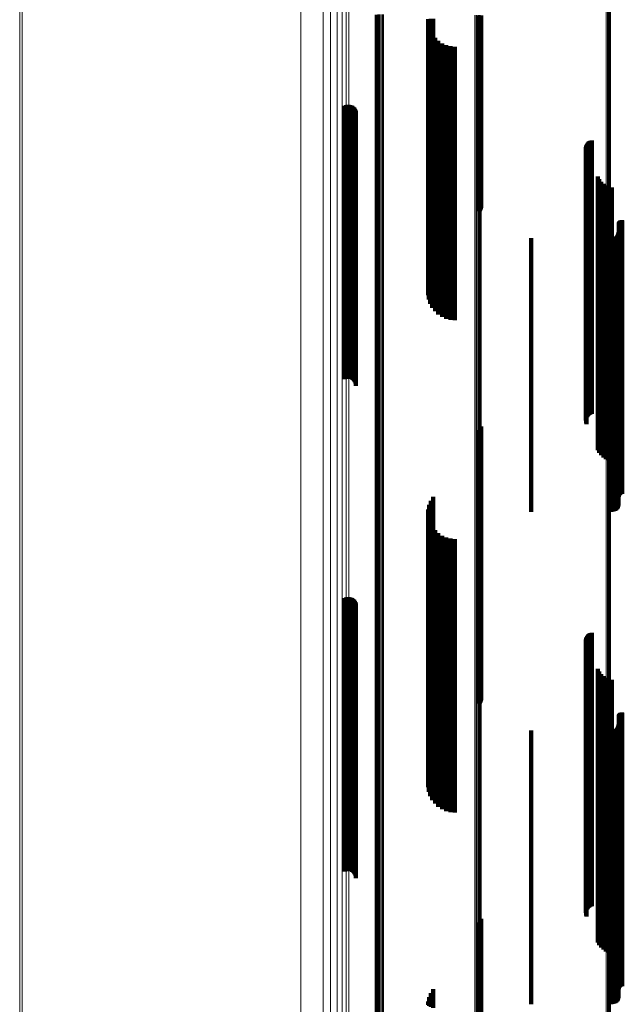
# Model space of a CAD drawing. Units: metres. Extents: x 6.414 to 6.505, y 0.378 to 0.922.
# Drawn here: x 6.414 to 6.458, y 0.59 to 0.662 of the extents above; entities that cross this region are included whole.
import ezdxf

# ---------------------------------------------------------------- set-up
doc = ezdxf.new("R2010")
doc.units = ezdxf.units.M
doc.linetypes.add('AUSGEZOGEN', pattern=[0])
doc.linetypes.add('VERDECKT2_S2', pattern=[0.036, 0.02, -0.016])
doc.layers.add('Standard', color=7, linetype='AUSGEZOGEN', lineweight=13)

msp = doc.modelspace()

# ---------------------------------------------------------------- linework, layer by layer
at = {"layer": 'Standard', "color": 253, "linetype": 'VERDECKT2_S2', "lineweight": 140, "transparency": 33554687}
for p, q in [((6.443468, 0.661669), (6.443468, 0.649903)), ((6.44353, 0.661684), (6.44353, 0.649903)), ((6.443646, 0.661697), (6.443646, 0.649903)), ((6.443812, 0.66171), (6.443812, 0.649903)), ((6.44724, 0.661928), (6.44724, 0.649903)), ((6.447286, 0.661931), (6.447286, 0.649903)), ((6.447318, 0.661935), (6.447318, 0.649903)), ((6.447335, 0.661939), (6.447335, 0.649903)), ((6.44346, 0.661504), (6.44346, 0.649903)), ((6.443507, 0.661179), (6.443507, 0.649903)), ((6.443607, 0.660866), (6.443607, 0.649903)), ((6.443759, 0.660574), (6.443759, 0.649903)), ((6.443957, 0.660312), (6.443957, 0.649903)), ((6.444196, 0.660087), (6.444196, 0.649903)), ((6.44447, 0.659905), (6.44447, 0.649903)), ((6.44477, 0.659771), (6.44477, 0.649903)), ((6.445088, 0.659689), (6.445088, 0.649903)), ((6.445415, 0.659661), (6.445415, 0.649903)), ((6.437366, 0.655347), (6.437366, 0.649903)), ((6.437452, 0.655383), (6.437452, 0.649903)), ((6.437544, 0.655403), (6.437544, 0.649903)), ((6.437637, 0.655407), (6.437637, 0.649903)), ((6.43773, 0.655395), (6.43773, 0.649903)), ((6.437819, 0.655368), (6.437819, 0.649903)), ((6.437903, 0.655326), (6.437903, 0.649903)), ((6.437978, 0.655271), (6.437978, 0.649903)), ((6.438043, 0.655204), (6.438043, 0.649903)), ((6.438095, 0.655126), (6.438095, 0.649903)), ((6.438134, 0.655041), (6.438134, 0.649903)), ((6.438158, 0.654951), (6.438158, 0.649903)), ((6.438166, 0.654857), (6.438166, 0.649903)), ((6.455002, 0.652317), (6.455002, 0.649903)), ((6.455015, 0.652403), (6.455015, 0.649903)), ((6.455041, 0.652486), (6.455041, 0.649903)), ((6.455081, 0.652563), (6.455081, 0.649903)), ((6.455132, 0.652634), (6.455132, 0.649903)), ((6.455195, 0.652695), (6.455195, 0.649903)), ((6.455266, 0.652745), (6.455266, 0.649903)), ((6.455344, 0.652784), (6.455344, 0.649903)), ((6.455427, 0.652809), (6.455427, 0.649903)), ((6.455017, 0.652143), (6.455017, 0.649903)), ((6.455045, 0.652061), (6.455045, 0.649903)), ((6.455871, 0.650162), (6.455871, 0.649903)), ((6.437366, 0.649903), (6.437366, 0.638426)), ((6.437452, 0.649903), (6.437452, 0.638425)), ((6.437544, 0.649903), (6.437544, 0.638424)), ((6.437637, 0.649903), (6.437637, 0.638424)), ((6.43773, 0.649903), (6.43773, 0.638424)), ((6.437819, 0.649903), (6.437819, 0.638425)), ((6.437903, 0.649903), (6.437903, 0.638427)), ((6.437978, 0.649903), (6.437978, 0.63843)), ((6.438043, 0.649903), (6.438043, 0.638433)), ((6.438095, 0.649903), (6.438095, 0.638436)), ((6.438134, 0.649903), (6.438134, 0.63844)), ((6.438158, 0.649903), (6.438158, 0.638444)), ((6.438166, 0.649903), (6.438166, 0.638448)), ((6.44346, 0.649903), (6.44346, 0.641504)), ((6.443468, 0.649903), (6.443468, 0.641832)), ((6.443507, 0.649903), (6.443507, 0.641179)), ((6.44353, 0.649903), (6.44353, 0.642155)), ((6.443607, 0.649903), (6.443607, 0.640866)), ((6.443646, 0.649903), (6.443646, 0.642462)), ((6.443759, 0.649903), (6.443759, 0.640574)), ((6.443812, 0.649903), (6.443812, 0.642746)), ((6.443957, 0.649903), (6.443957, 0.640312)), ((6.444196, 0.649903), (6.444196, 0.640087)), ((6.44447, 0.649903), (6.44447, 0.639905)), ((6.44477, 0.649903), (6.44477, 0.639771)), ((6.445088, 0.649903), (6.445088, 0.639689)), ((6.445415, 0.649903), (6.445415, 0.639661)), ((6.44724, 0.649903), (6.44724, 0.64763)), ((6.447286, 0.649903), (6.447286, 0.647709)), ((6.447318, 0.649903), (6.447318, 0.647796)), ((6.447335, 0.649903), (6.447335, 0.647886)), ((6.455002, 0.649903), (6.455002, 0.638562)), ((6.455015, 0.649903), (6.455015, 0.638558)), ((6.455017, 0.649903), (6.455017, 0.638569)), ((6.455041, 0.649903), (6.455041, 0.638554)), ((6.455045, 0.649903), (6.455045, 0.638573)), ((6.455081, 0.649903), (6.455081, 0.638551)), ((6.455132, 0.649903), (6.455132, 0.638547)), ((6.455195, 0.649903), (6.455195, 0.638545)), ((6.455266, 0.649903), (6.455266, 0.638542)), ((6.455344, 0.649903), (6.455344, 0.638541)), ((6.455427, 0.649903), (6.455427, 0.63854)), ((6.455871, 0.649903), (6.455871, 0.638658)), ((6.455977, 0.649964), (6.455977, 0.649903)), ((6.455977, 0.649903), (6.455977, 0.638666)), ((6.456114, 0.649787), (6.456114, 0.638674)), ((6.456278, 0.649634), (6.456278, 0.638681)), ((6.456465, 0.649511), (6.456465, 0.638687)), ((6.45667, 0.64942), (6.45667, 0.638691)), ((6.456887, 0.649364), (6.456887, 0.638693)), ((6.457401, 0.646747), (6.457401, 0.63881)), ((6.457404, 0.646782), (6.457404, 0.638808)), ((6.457413, 0.646816), (6.457413, 0.638807)), ((6.457426, 0.646848), (6.457426, 0.638805)), ((6.457445, 0.646878), (6.457445, 0.638804)), ((6.457468, 0.646904), (6.457468, 0.638803)), ((6.457495, 0.646926), (6.457495, 0.638802)), ((6.457525, 0.646944), (6.457525, 0.638801)), ((6.457558, 0.646956), (6.457558, 0.6388)), ((6.457592, 0.646963), (6.457592, 0.6388)), ((6.457627, 0.646965), (6.457627, 0.6388)), ((6.457662, 0.646961), (6.457662, 0.6388)), ((6.457274, 0.645848), (6.457274, 0.63885)), ((6.457329, 0.645925), (6.457329, 0.638846)), ((6.457369, 0.646011), (6.457369, 0.638843)), ((6.457393, 0.646103), (6.457393, 0.638839)), ((6.450993, 0.645653), (6.450993, 0.638859)), ((6.456857, 0.645653), (6.456857, 0.638859)), ((6.456952, 0.645662), (6.456952, 0.638858)), ((6.457043, 0.645686), (6.457043, 0.638857)), ((6.457129, 0.645726), (6.457129, 0.638855)), ((6.457207, 0.645781), (6.457207, 0.638853)), ((6.450993, 0.638859), (6.450993, 0.627642)), ((6.455871, 0.638658), (6.455871, 0.630162)), ((6.455977, 0.638666), (6.455977, 0.629964)), ((6.456114, 0.638674), (6.456114, 0.629787)), ((6.456278, 0.638681), (6.456278, 0.629634)), ((6.456465, 0.638687), (6.456465, 0.629511)), ((6.45667, 0.638691), (6.45667, 0.62942)), ((6.456857, 0.638859), (6.456857, 0.627642)), ((6.456887, 0.638693), (6.456887, 0.629364)), ((6.456952, 0.638858), (6.456952, 0.627641)), ((6.457043, 0.638857), (6.457043, 0.627639)), ((6.457129, 0.638855), (6.457129, 0.627635)), ((6.457207, 0.638853), (6.457207, 0.62763)), ((6.457274, 0.63885), (6.457274, 0.627624)), ((6.457329, 0.638846), (6.457329, 0.627617)), ((6.457369, 0.638843), (6.457369, 0.62761)), ((6.457393, 0.638839), (6.457393, 0.627602)), ((6.457401, 0.63881), (6.457401, 0.627544)), ((6.457404, 0.638808), (6.457404, 0.627541)), ((6.457413, 0.638807), (6.457413, 0.627537)), ((6.457426, 0.638805), (6.457426, 0.627535)), ((6.457445, 0.638804), (6.457445, 0.627532)), ((6.457468, 0.638803), (6.457468, 0.627529)), ((6.457495, 0.638802), (6.457495, 0.627528)), ((6.457525, 0.638801), (6.457525, 0.627526)), ((6.457558, 0.6388), (6.457558, 0.627525)), ((6.457592, 0.6388), (6.457592, 0.627524)), ((6.457627, 0.6388), (6.457627, 0.627524)), ((6.457662, 0.6388), (6.457662, 0.627524)), ((6.437366, 0.638426), (6.437366, 0.635347)), ((6.437452, 0.638425), (6.437452, 0.635383)), ((6.437544, 0.638424), (6.437544, 0.635403)), ((6.437637, 0.638424), (6.437637, 0.635407)), ((6.43773, 0.638424), (6.43773, 0.635395)), ((6.437819, 0.638425), (6.437819, 0.635368)), ((6.437903, 0.638427), (6.437903, 0.635326)), ((6.437978, 0.63843), (6.437978, 0.635271)), ((6.438043, 0.638433), (6.438043, 0.635204)), ((6.438095, 0.638436), (6.438095, 0.635126)), ((6.438134, 0.63844), (6.438134, 0.635041)), ((6.438158, 0.638444), (6.438158, 0.634951)), ((6.438166, 0.638448), (6.438166, 0.634857)), ((6.455002, 0.638562), (6.455002, 0.632317)), ((6.455015, 0.638558), (6.455015, 0.632403)), ((6.455017, 0.638569), (6.455017, 0.632143)), ((6.455041, 0.638554), (6.455041, 0.632486)), ((6.455045, 0.638573), (6.455045, 0.632061)), ((6.455081, 0.638551), (6.455081, 0.632563)), ((6.455132, 0.638547), (6.455132, 0.632634)), ((6.455195, 0.638545), (6.455195, 0.632695)), ((6.455266, 0.638542), (6.455266, 0.632745)), ((6.455344, 0.638541), (6.455344, 0.632784)), ((6.455427, 0.63854), (6.455427, 0.632809)), ((6.44724, 0.63163), (6.44724, 0.625667)), ((6.447286, 0.631709), (6.447286, 0.62566)), ((6.447318, 0.631796), (6.447318, 0.625652)), ((6.447335, 0.631886), (6.447335, 0.625644)), ((6.450993, 0.627642), (6.450993, 0.625653)), ((6.456857, 0.627642), (6.456857, 0.625653)), ((6.456952, 0.627641), (6.456952, 0.625662)), ((6.457043, 0.627639), (6.457043, 0.625686)), ((6.457129, 0.627635), (6.457129, 0.625726)), ((6.457207, 0.62763), (6.457207, 0.625781)), ((6.457274, 0.627624), (6.457274, 0.625848)), ((6.457329, 0.627617), (6.457329, 0.625925)), ((6.457369, 0.62761), (6.457369, 0.626011)), ((6.457393, 0.627602), (6.457393, 0.626103)), ((6.457401, 0.627544), (6.457401, 0.626747)), ((6.457404, 0.627541), (6.457404, 0.626782)), ((6.457413, 0.627537), (6.457413, 0.626816)), ((6.457426, 0.627535), (6.457426, 0.626848)), ((6.457445, 0.627532), (6.457445, 0.626878)), ((6.457468, 0.627529), (6.457468, 0.626904)), ((6.457495, 0.627528), (6.457495, 0.626926)), ((6.457525, 0.627526), (6.457525, 0.626944)), ((6.457558, 0.627525), (6.457558, 0.626956)), ((6.457592, 0.627524), (6.457592, 0.626963)), ((6.457627, 0.627524), (6.457627, 0.626965)), ((6.457662, 0.627524), (6.457662, 0.626961)), ((6.443646, 0.626462), (6.443646, 0.626132)), ((6.443812, 0.626746), (6.443812, 0.626106)), ((6.443468, 0.625832), (6.443468, 0.614089)), ((6.44353, 0.626155), (6.44353, 0.614046)), ((6.443646, 0.626132), (6.443646, 0.614004)), ((6.443812, 0.626106), (6.443812, 0.613965)), ((6.44724, 0.625667), (6.44724, 0.613303)), ((6.44346, 0.625504), (6.44346, 0.614134)), ((6.443507, 0.625179), (6.443507, 0.614178)), ((6.447286, 0.62566), (6.447286, 0.613292)), ((6.447318, 0.625652), (6.447318, 0.61328)), ((6.447335, 0.625644), (6.447335, 0.613268)), ((6.443607, 0.624866), (6.443607, 0.614221)), ((6.443759, 0.624574), (6.443759, 0.61426)), ((6.443957, 0.624312), (6.443957, 0.614296)), ((6.444196, 0.624087), (6.444196, 0.614326)), ((6.44447, 0.623905), (6.44447, 0.614351)), ((6.44477, 0.623771), (6.44477, 0.614369)), ((6.445088, 0.623689), (6.445088, 0.61438)), ((6.445415, 0.623661), (6.445415, 0.614384)), ((6.437366, 0.619347), (6.437366, 0.614969)), ((6.437452, 0.619383), (6.437452, 0.614965)), ((6.437544, 0.619403), (6.437544, 0.614962)), ((6.437637, 0.619407), (6.437637, 0.614961)), ((6.43773, 0.619395), (6.43773, 0.614963)), ((6.437819, 0.619368), (6.437819, 0.614967)), ((6.437903, 0.619326), (6.437903, 0.614972)), ((6.437978, 0.619271), (6.437978, 0.61498)), ((6.438043, 0.619204), (6.438043, 0.614989)), ((6.438095, 0.619126), (6.438095, 0.614999)), ((6.438134, 0.619041), (6.438134, 0.615011)), ((6.438158, 0.618951), (6.438158, 0.615023)), ((6.438166, 0.618857), (6.438166, 0.615036)), ((6.455002, 0.616317), (6.455002, 0.615381)), ((6.455015, 0.616403), (6.455015, 0.615369)), ((6.455041, 0.616486), (6.455041, 0.615358)), ((6.455081, 0.616563), (6.455081, 0.615347)), ((6.455132, 0.616634), (6.455132, 0.615338)), ((6.455195, 0.616695), (6.455195, 0.615329)), ((6.455266, 0.616745), (6.455266, 0.615322)), ((6.455344, 0.616784), (6.455344, 0.615317)), ((6.455427, 0.616809), (6.455427, 0.615314)), ((6.455017, 0.616143), (6.455017, 0.615404)), ((6.455045, 0.616061), (6.455045, 0.615415)), ((6.437366, 0.614969), (6.437366, 0.603058)), ((6.437452, 0.614965), (6.437452, 0.603052)), ((6.437544, 0.614962), (6.437544, 0.603048)), ((6.437637, 0.614961), (6.437637, 0.603047)), ((6.43773, 0.614963), (6.43773, 0.603049)), ((6.437819, 0.614967), (6.437819, 0.603054)), ((6.437903, 0.614972), (6.437903, 0.603062)), ((6.437978, 0.61498), (6.437978, 0.603072)), ((6.438043, 0.614989), (6.438043, 0.603084)), ((6.438095, 0.614999), (6.438095, 0.603098)), ((6.438134, 0.615011), (6.438134, 0.603114)), ((6.438158, 0.615023), (6.438158, 0.60313)), ((6.438166, 0.615036), (6.438166, 0.603147)), ((6.455002, 0.615381), (6.455002, 0.603609)), ((6.455015, 0.615369), (6.455015, 0.603594)), ((6.455017, 0.615404), (6.455017, 0.603641)), ((6.455041, 0.615358), (6.455041, 0.603579)), ((6.455045, 0.615415), (6.455045, 0.603656)), ((6.455081, 0.615347), (6.455081, 0.603565)), ((6.455132, 0.615338), (6.455132, 0.603552)), ((6.455195, 0.615329), (6.455195, 0.603541)), ((6.455266, 0.615322), (6.455266, 0.603532)), ((6.455344, 0.615317), (6.455344, 0.603525)), ((6.455427, 0.615314), (6.455427, 0.60352)), ((6.443507, 0.614178), (6.443507, 0.605179)), ((6.443607, 0.614221), (6.443607, 0.604866)), ((6.443759, 0.61426), (6.443759, 0.604574)), ((6.443957, 0.614296), (6.443957, 0.604312)), ((6.444196, 0.614326), (6.444196, 0.604087)), ((6.44447, 0.614351), (6.44447, 0.603905)), ((6.44477, 0.614369), (6.44477, 0.603771)), ((6.445088, 0.61438), (6.445088, 0.603689)), ((6.445415, 0.614384), (6.445415, 0.603661)), ((6.455871, 0.614162), (6.455871, 0.604002)), ((6.44346, 0.614134), (6.44346, 0.605504)), ((6.443468, 0.614089), (6.443468, 0.605832)), ((6.44353, 0.614046), (6.44353, 0.606155)), ((6.443646, 0.614004), (6.443646, 0.606462)), ((6.443812, 0.613965), (6.443812, 0.606746)), ((6.455977, 0.613964), (6.455977, 0.604038)), ((6.456114, 0.613787), (6.456114, 0.60407)), ((6.456278, 0.613634), (6.456278, 0.604098)), ((6.456465, 0.613511), (6.456465, 0.60412)), ((6.44724, 0.613303), (6.44724, 0.61163)), ((6.447286, 0.613292), (6.447286, 0.611709)), ((6.447318, 0.61328), (6.447318, 0.611796)), ((6.447335, 0.613268), (6.447335, 0.611886)), ((6.45667, 0.61342), (6.45667, 0.604137)), ((6.456887, 0.613364), (6.456887, 0.604147)), ((6.457401, 0.610747), (6.457401, 0.604623)), ((6.457404, 0.610782), (6.457404, 0.604617)), ((6.457413, 0.610816), (6.457413, 0.60461)), ((6.457426, 0.610848), (6.457426, 0.604605)), ((6.457445, 0.610878), (6.457445, 0.604599)), ((6.457468, 0.610904), (6.457468, 0.604594)), ((6.457495, 0.610926), (6.457495, 0.60459)), ((6.457525, 0.610944), (6.457525, 0.604587)), ((6.457558, 0.610956), (6.457558, 0.604585)), ((6.457592, 0.610963), (6.457592, 0.604584)), ((6.457627, 0.610965), (6.457627, 0.604583)), ((6.457662, 0.610961), (6.457662, 0.604584)), ((6.457274, 0.609848), (6.457274, 0.604787)), ((6.457329, 0.609925), (6.457329, 0.604773)), ((6.457369, 0.610011), (6.457369, 0.604757)), ((6.457393, 0.610103), (6.457393, 0.60474)), ((6.450993, 0.609653), (6.450993, 0.604822)), ((6.456857, 0.609653), (6.456857, 0.604822)), ((6.456952, 0.609662), (6.456952, 0.60482)), ((6.457043, 0.609686), (6.457043, 0.604816)), ((6.457129, 0.609726), (6.457129, 0.604809)), ((6.457207, 0.609781), (6.457207, 0.604799)), ((6.450993, 0.604822), (6.450993, 0.593291)), ((6.456857, 0.604822), (6.456857, 0.593291)), ((6.456952, 0.60482), (6.456952, 0.593289)), ((6.457043, 0.604816), (6.457043, 0.593284)), ((6.457129, 0.604809), (6.457129, 0.593274)), ((6.457207, 0.604799), (6.457207, 0.593262)), ((6.457274, 0.604787), (6.457274, 0.593247)), ((6.456114, 0.60407), (6.456114, 0.593787)), ((6.456278, 0.604098), (6.456278, 0.593634)), ((6.456465, 0.60412), (6.456465, 0.593511)), ((6.45667, 0.604137), (6.45667, 0.59342)), ((6.456887, 0.604147), (6.456887, 0.593364)), ((6.457329, 0.604773), (6.457329, 0.593229)), ((6.457369, 0.604757), (6.457369, 0.593209)), ((6.457393, 0.60474), (6.457393, 0.593188)), ((6.457401, 0.604623), (6.457401, 0.593041)), ((6.457404, 0.604617), (6.457404, 0.593033)), ((6.457413, 0.60461), (6.457413, 0.593025)), ((6.457426, 0.604605), (6.457426, 0.593018)), ((6.457445, 0.604599), (6.457445, 0.593011)), ((6.457468, 0.604594), (6.457468, 0.593005)), ((6.457495, 0.60459), (6.457495, 0.593)), ((6.457525, 0.604587), (6.457525, 0.592996)), ((6.457558, 0.604585), (6.457558, 0.592993)), ((6.457592, 0.604584), (6.457592, 0.592992)), ((6.457627, 0.604583), (6.457627, 0.592992)), ((6.457662, 0.604584), (6.457662, 0.592992)), ((6.455002, 0.603609), (6.455002, 0.596317)), ((6.455015, 0.603594), (6.455015, 0.596403)), ((6.455017, 0.603641), (6.455017, 0.596143)), ((6.455041, 0.603579), (6.455041, 0.596486)), ((6.455045, 0.603656), (6.455045, 0.596061)), ((6.455081, 0.603565), (6.455081, 0.596563)), ((6.455132, 0.603552), (6.455132, 0.596634)), ((6.455195, 0.603541), (6.455195, 0.596695)), ((6.455266, 0.603532), (6.455266, 0.596745)), ((6.455344, 0.603525), (6.455344, 0.596784)), ((6.455427, 0.60352), (6.455427, 0.596809)), ((6.455871, 0.604002), (6.455871, 0.594162)), ((6.455977, 0.604038), (6.455977, 0.593964)), ((6.437366, 0.603058), (6.437366, 0.599347)), ((6.437452, 0.603052), (6.437452, 0.599383)), ((6.437544, 0.603048), (6.437544, 0.599403)), ((6.437637, 0.603047), (6.437637, 0.599407)), ((6.43773, 0.603049), (6.43773, 0.599395)), ((6.437819, 0.603054), (6.437819, 0.599368)), ((6.437903, 0.603062), (6.437903, 0.599326)), ((6.437978, 0.603072), (6.437978, 0.599271)), ((6.438043, 0.603084), (6.438043, 0.599204)), ((6.438095, 0.603098), (6.438095, 0.599126)), ((6.438134, 0.603114), (6.438134, 0.599041)), ((6.438158, 0.60313), (6.438158, 0.598951)), ((6.438166, 0.603147), (6.438166, 0.598857)), ((6.44724, 0.59563), (6.44724, 0.588269)), ((6.447286, 0.595709), (6.447286, 0.588251)), ((6.447318, 0.595796), (6.447318, 0.588232)), ((6.447335, 0.595886), (6.447335, 0.588211)), ((6.450993, 0.593291), (6.450993, 0.589653)), ((6.456857, 0.593291), (6.456857, 0.589653)), ((6.456952, 0.593289), (6.456952, 0.589662)), ((6.457043, 0.593284), (6.457043, 0.589686)), ((6.457129, 0.593274), (6.457129, 0.589726)), ((6.457207, 0.593262), (6.457207, 0.589781)), ((6.457274, 0.593247), (6.457274, 0.589848)), ((6.457329, 0.593229), (6.457329, 0.589925)), ((6.457369, 0.593209), (6.457369, 0.590011)), ((6.457393, 0.593188), (6.457393, 0.590103)), ((6.457401, 0.593041), (6.457401, 0.590747)), ((6.457404, 0.593033), (6.457404, 0.590782)), ((6.457413, 0.593025), (6.457413, 0.590816)), ((6.457426, 0.593018), (6.457426, 0.590848)), ((6.457445, 0.593011), (6.457445, 0.590878)), ((6.457468, 0.593005), (6.457468, 0.590904)), ((6.457495, 0.593), (6.457495, 0.590926)), ((6.457525, 0.592996), (6.457525, 0.590944)), ((6.457558, 0.592993), (6.457558, 0.590956)), ((6.457592, 0.592992), (6.457592, 0.590963)), ((6.457627, 0.592992), (6.457627, 0.590965)), ((6.457662, 0.592992), (6.457662, 0.590961)), ((6.443646, 0.590462), (6.443646, 0.58945)), ((6.443812, 0.590746), (6.443812, 0.589385)), ((6.443468, 0.589832), (6.443468, 0.589594)), ((6.44353, 0.590155), (6.44353, 0.589521))]:
    msp.add_line(p, q, dxfattribs=at)
at = {"layer": 'Standard', "color": 7, "linetype": 'AUSGEZOGEN', "lineweight": 13, "transparency": 33554687}
for points in [[(6.435771, 0.673198), (6.435771, 0.661461), (6.435771, 0.649903), (6.435771, 0.638346), (6.435771, 0.626609), (6.435771, 0.614724), (6.435771, 0.60273), (6.435771, 0.590664), (6.435771, 0.578569), (6.435771, 0.56649), (6.435771, 0.554475), (6.435771, 0.542572), (6.435771, 0.530832), (6.435771, 0.519304), (6.435771, 0.50804)], [(6.436318, 0.673242), (6.436318, 0.661483), (6.436318, 0.649903), (6.436318, 0.638324), (6.436318, 0.626564), (6.436318, 0.614658), (6.436318, 0.60264), (6.436318, 0.590551), (6.436318, 0.578433), (6.436318, 0.566332), (6.436318, 0.554294), (6.436318, 0.542368), (6.436318, 0.530606), (6.436318, 0.519056), (6.436318, 0.50777)], [(6.436789, 0.673293), (6.436789, 0.661508), (6.436789, 0.649903), (6.436789, 0.638299), (6.436789, 0.626514), (6.436789, 0.614581), (6.436789, 0.602537), (6.436789, 0.590422), (6.436789, 0.578278), (6.436789, 0.56615), (6.436789, 0.554086), (6.436789, 0.542134), (6.436789, 0.530346), (6.436789, 0.518771), (6.436789, 0.507461)], [(6.437173, 0.673349), (6.437173, 0.661536), (6.437173, 0.649903), (6.437173, 0.638271), (6.437173, 0.626457), (6.437173, 0.614496), (6.437173, 0.602423), (6.437173, 0.590279), (6.437173, 0.578105), (6.437173, 0.565948), (6.437173, 0.553855), (6.437173, 0.541874), (6.437173, 0.530057), (6.437173, 0.518455), (6.437173, 0.507117)], [(6.437463, 0.67341), (6.437463, 0.661566), (6.437463, 0.649903), (6.437463, 0.638241), (6.437463, 0.626396), (6.437463, 0.614404), (6.437463, 0.6023), (6.437463, 0.590124), (6.437463, 0.577919), (6.437463, 0.56573), (6.437463, 0.553606), (6.437463, 0.541594), (6.437463, 0.529747), (6.437463, 0.518114), (6.437463, 0.506747)], [(6.437654, 0.673474), (6.437654, 0.661598), (6.437654, 0.649903), (6.437654, 0.638209), (6.437654, 0.626333), (6.437654, 0.614308), (6.437654, 0.60217), (6.437654, 0.589961), (6.437654, 0.577723), (6.437654, 0.565502), (6.437654, 0.553344), (6.437654, 0.5413), (6.437654, 0.529421), (6.437654, 0.517756), (6.437654, 0.506359)], [(6.45649, 0.673423), (6.45649, 0.661573), (6.45649, 0.649903), (6.45649, 0.638234), (6.45649, 0.626383), (6.45649, 0.614384), (6.45649, 0.602273), (6.45649, 0.59009), (6.45649, 0.577878), (6.45649, 0.565683), (6.45649, 0.553552), (6.45649, 0.541534), (6.45649, 0.529679), (6.45649, 0.51804), (6.45649, 0.506667)], [(6.456572, 0.673424), (6.456572, 0.661573), (6.456572, 0.649903), (6.456572, 0.638234), (6.456572, 0.626383), (6.456572, 0.614383), (6.456572, 0.602272), (6.456572, 0.590089), (6.456572, 0.577877), (6.456572, 0.565681), (6.456572, 0.553549), (6.456572, 0.541531), (6.456572, 0.529676), (6.456572, 0.518037), (6.456572, 0.506663)], [(6.456652, 0.673426), (6.456652, 0.661574), (6.456652, 0.649903), (6.456652, 0.638233), (6.456652, 0.626381), (6.456652, 0.614381), (6.456652, 0.602269), (6.456652, 0.590085), (6.456652, 0.577872), (6.456652, 0.565675), (6.456652, 0.553543), (6.456652, 0.541523), (6.456652, 0.529668), (6.456652, 0.518028), (6.456652, 0.506653)], [(6.456728, 0.673428), (6.456728, 0.661575), (6.456728, 0.649903), (6.456728, 0.638232), (6.456728, 0.626378), (6.456728, 0.614377), (6.456728, 0.602263), (6.456728, 0.590078), (6.456728, 0.577863), (6.456728, 0.565665), (6.456728, 0.553532), (6.456728, 0.541511), (6.456728, 0.529654), (6.456728, 0.518013), (6.456728, 0.506637)], [(6.456798, 0.673432), (6.456798, 0.661577), (6.456798, 0.649903), (6.456798, 0.63823), (6.456798, 0.626375), (6.456798, 0.614371), (6.456798, 0.602256), (6.456798, 0.590068), (6.456798, 0.577852), (6.456798, 0.565652), (6.456798, 0.553516), (6.456798, 0.541494), (6.456798, 0.529635), (6.456798, 0.517992), (6.456798, 0.506615)], [(6.434132, 0.673097), (6.434132, 0.661411), (6.434132, 0.649903), (6.434132, 0.638396), (6.434132, 0.62671), (6.434132, 0.614877), (6.434132, 0.602934), (6.434132, 0.59092), (6.434132, 0.578878), (6.434132, 0.566852), (6.434132, 0.554889), (6.434132, 0.543038), (6.434132, 0.531348), (6.434132, 0.51987), (6.434132, 0.508655)], [(6.413569, 0.664883), (6.413569, 0.653339), (6.413569, 0.641795), (6.413569, 0.630071), (6.413569, 0.6182), (6.413569, 0.606219), (6.413569, 0.594167), (6.413569, 0.582086), (6.413569, 0.570021), (6.413569, 0.55802), (6.413569, 0.54613), (6.413569, 0.534403), (6.413569, 0.522889), (6.413569, 0.511637)], [(6.413741, 0.664878), (6.413741, 0.653339), (6.413741, 0.6418), (6.413741, 0.630082), (6.413741, 0.618217), (6.413741, 0.606241), (6.413741, 0.594194), (6.413741, 0.582119), (6.413741, 0.57006), (6.413741, 0.558064), (6.413741, 0.54618), (6.413741, 0.534459), (6.413741, 0.522949), (6.413741, 0.511703)], [(6.439583, 0.661992), (6.439583, 0.649903), (6.439583, 0.637814), (6.439583, 0.625537), (6.439583, 0.613106), (6.439583, 0.600559), (6.439583, 0.587938), (6.439583, 0.575287), (6.439583, 0.562652), (6.439583, 0.550084), (6.439583, 0.537634), (6.439583, 0.525353), (6.439583, 0.513295)], [(6.439609, 0.661996), (6.439609, 0.649903), (6.439609, 0.63781), (6.439609, 0.625529), (6.439609, 0.613094), (6.439609, 0.600543), (6.439609, 0.587918), (6.439609, 0.575263), (6.439609, 0.562624), (6.439609, 0.550052), (6.439609, 0.537598), (6.439609, 0.525313), (6.439609, 0.513251)], [(6.43965, 0.662), (6.43965, 0.649903), (6.43965, 0.637807), (6.43965, 0.625522), (6.43965, 0.613083), (6.43965, 0.600528), (6.43965, 0.587899), (6.43965, 0.57524), (6.43965, 0.562598), (6.43965, 0.550022), (6.43965, 0.537564), (6.43965, 0.525276), (6.43965, 0.51321)], [(6.439704, 0.662003), (6.439704, 0.649903), (6.439704, 0.637803), (6.439704, 0.625515), (6.439704, 0.613073), (6.439704, 0.600515), (6.439704, 0.587883), (6.439704, 0.57522), (6.439704, 0.562575), (6.439704, 0.549995), (6.439704, 0.537534), (6.439704, 0.525242), (6.439704, 0.513173)], [(6.43977, 0.662006), (6.43977, 0.649903), (6.43977, 0.637801), (6.43977, 0.625509), (6.43977, 0.613064), (6.43977, 0.600504), (6.43977, 0.587868), (6.43977, 0.575203), (6.43977, 0.562554), (6.43977, 0.549972), (6.43977, 0.537507), (6.43977, 0.525213), (6.43977, 0.513141)], [(6.439845, 0.662008), (6.439845, 0.649903), (6.439845, 0.637798), (6.439845, 0.625505), (6.439845, 0.613057), (6.439845, 0.600494), (6.439845, 0.587856), (6.439845, 0.575188), (6.439845, 0.562538), (6.439845, 0.549953), (6.439845, 0.537486), (6.439845, 0.525189), (6.439845, 0.513115)], [(6.439927, 0.66201), (6.439927, 0.649903), (6.439927, 0.637797), (6.439927, 0.625501), (6.439927, 0.613052), (6.439927, 0.600487), (6.439927, 0.587848), (6.439927, 0.575178), (6.439927, 0.562525), (6.439927, 0.549939), (6.439927, 0.53747), (6.439927, 0.525171), (6.439927, 0.513096)], [(6.440015, 0.662011), (6.440015, 0.649903), (6.440015, 0.637796), (6.440015, 0.625499), (6.440015, 0.613049), (6.440015, 0.600483), (6.440015, 0.587842), (6.440015, 0.575171), (6.440015, 0.562517), (6.440015, 0.54993), (6.440015, 0.53746), (6.440015, 0.52516), (6.440015, 0.513084)], [(6.440106, 0.662012), (6.440106, 0.649903), (6.440106, 0.637795), (6.440106, 0.625498), (6.440106, 0.613048), (6.440106, 0.600481), (6.440106, 0.58784), (6.440106, 0.575169), (6.440106, 0.562515), (6.440106, 0.549927), (6.440106, 0.537456), (6.440106, 0.525156), (6.440106, 0.513079)], [(6.440197, 0.662011), (6.440197, 0.649903), (6.440197, 0.637795), (6.440197, 0.625499), (6.440197, 0.613049), (6.440197, 0.600482), (6.440197, 0.587841), (6.440197, 0.57517), (6.440197, 0.562517), (6.440197, 0.549929), (6.440197, 0.537459), (6.440197, 0.525159), (6.440197, 0.513082)], [(6.446877, 0.661966), (6.446877, 0.649903), (6.446877, 0.637841), (6.446877, 0.625591), (6.446877, 0.613187), (6.446877, 0.600668), (6.446877, 0.588075), (6.446877, 0.575452), (6.446877, 0.562846), (6.446877, 0.550305), (6.446877, 0.537882), (6.446877, 0.525629), (6.446877, 0.513597)], [(6.446966, 0.661965), (6.446966, 0.649903), (6.446966, 0.637842), (6.446966, 0.625593), (6.446966, 0.61319), (6.446966, 0.600672), (6.446966, 0.58808), (6.446966, 0.575458), (6.446966, 0.562852), (6.446966, 0.550313), (6.446966, 0.537891), (6.446966, 0.525639), (6.446966, 0.513608)], [(6.44705, 0.661963), (6.44705, 0.649903), (6.44705, 0.637844), (6.44705, 0.625596), (6.44705, 0.613195), (6.44705, 0.600679), (6.44705, 0.588088), (6.44705, 0.575468), (6.44705, 0.562864), (6.44705, 0.550327), (6.44705, 0.537906), (6.44705, 0.525655), (6.44705, 0.513626)], [(6.447128, 0.661961), (6.447128, 0.649903), (6.447128, 0.637846), (6.447128, 0.6256), (6.447128, 0.613202), (6.447128, 0.600688), (6.447128, 0.5881), (6.447128, 0.575482), (6.447128, 0.56288), (6.447128, 0.550345), (6.447128, 0.537927), (6.447128, 0.525678), (6.447128, 0.513652)], [(6.447195, 0.661958), (6.447195, 0.649903), (6.447195, 0.637849), (6.447195, 0.625606), (6.447195, 0.61321), (6.447195, 0.600699), (6.447195, 0.588114), (6.447195, 0.575499), (6.447195, 0.5629), (6.447195, 0.550368), (6.447195, 0.537953), (6.447195, 0.525707), (6.447195, 0.513683)], [(6.447252, 0.661955), (6.447252, 0.649903), (6.447252, 0.637852), (6.447252, 0.625613), (6.447252, 0.61322), (6.447252, 0.600713), (6.447252, 0.588131), (6.447252, 0.575519), (6.447252, 0.562924), (6.447252, 0.550395), (6.447252, 0.537983), (6.447252, 0.52574), (6.447252, 0.51372)], [(6.447295, 0.661951), (6.447295, 0.649903), (6.447295, 0.637855), (6.447295, 0.62562), (6.447295, 0.613231), (6.447295, 0.600727), (6.447295, 0.588149), (6.447295, 0.575541), (6.447295, 0.56295), (6.447295, 0.550425), (6.447295, 0.538017), (6.447295, 0.525778), (6.447295, 0.513761)], [(6.447324, 0.661947), (6.447324, 0.649903), (6.447324, 0.637859), (6.447324, 0.625628), (6.447324, 0.613243), (6.447324, 0.600743), (6.447324, 0.588169), (6.447324, 0.575565), (6.447324, 0.562978), (6.447324, 0.550457), (6.447324, 0.538053), (6.447324, 0.525818), (6.447324, 0.513805)], [(6.447337, 0.661943), (6.447337, 0.649903), (6.447337, 0.637863), (6.447337, 0.625636), (6.447337, 0.613255), (6.447337, 0.60076), (6.447337, 0.58819), (6.447337, 0.57559), (6.447337, 0.563007), (6.447337, 0.55049), (6.447337, 0.53809), (6.447337, 0.52586), (6.447337, 0.513851)]]:
    msp.add_lwpolyline(points, dxfattribs=at)

doc.saveas('drawing.dxf')
